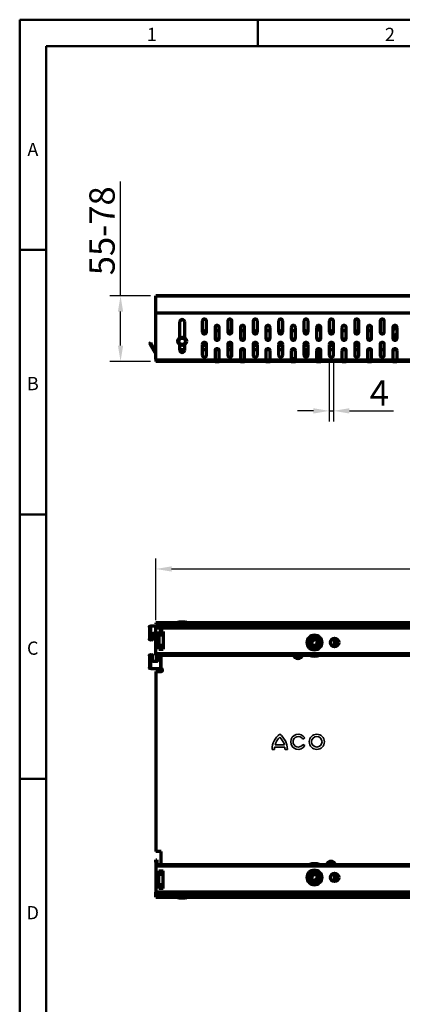
# Model space of a CAD drawing. Units: millimetres. Extents: x -11014 to 1049, y -4579 to -1115.
# Drawn here: x -951 to -590, y -2983 to -2052 of the extents above; entities that cross this region are included whole.
import ezdxf

# ---------------------------------------------------------------- set-up
doc = ezdxf.new("R2010")
doc.units = ezdxf.units.MM
doc.header["$LTSCALE"] = 2
for name, color, linetype, lineweight in [('-D1-[Secció i Contorns]', 20, 'Continuous', 70), ('-D3-[Linies secundaries]', 124, 'Continuous', 35), ('_COTAS', 10, 'Continuous', 50), ('_TEXTO Y CAJETÍN', 64, 'Continuous', 50)]:
    doc.layers.add(name, color=color, linetype=linetype, lineweight=lineweight)
doc.layers.add('36776', color=7, linetype='Continuous')
doc.styles.add('DIN ACO', font='arial.ttf')
doc.styles.add('SLDTEXTSTYLE0', font='TXT', dxfattribs={"width": 0.605})
doc.dimstyles.new('ACO DIM BIGGER', dxfattribs={"dimtxt": 24, "dimasz": 20, "dimexe": 10, "dimexo": 5, "dimgap": 5, "dimtad": 1, "dimdec": 0, "dimzin": 9, "dimtxsty": 'DIN ACO', "dimcen": 3, "dimclrd": 157, "dimclre": 157, "dimclrt": 256, "dimadec": 0, "dimazin": 0, "dimtfac": 0.875, "dimtdec": 0, "dimtmove": 0, "dimatfit": 2, "dimfxl": 1, "dimtolj": 1, "dimlwd": 25, "dimlwe": 25, "dimarcsym": 0})

# ---------------------------------------------------------------- blocks, each defined once
blk = doc.blocks.new('*D27')
at = {"layer": '_COTAS', "color": 157, "lineweight": 25, "transparency": 16777216}
for p, q in [((-855.94, -2313.16), (-855.94, -2205.28)), ((-827.64, -2313.16), (-865.94, -2313.16)), ((-855.94, -2360.16), (-855.94, -2328.16)), ((-827.64, -2375.16), (-865.94, -2375.16))]:
    blk.add_line(p, q, dxfattribs=at)
at = {"layer": '_COTAS', "color": 157, "transparency": 16777216}
for points in [[(-858.44, -2328.16), (-853.44, -2328.16), (-855.94, -2313.16)], [(-858.44, -2360.16), (-853.44, -2360.16), (-855.94, -2375.16)]]:
    blk.add_solid(points, dxfattribs=at)
at = {"layer": 'Defpoints', "color": 0, "transparency": 16777216}
for p in [(-822.64, -2313.16), (-855.94, -2375.16), (-822.64, -2375.16)]:
    blk.add_point(p, dxfattribs=at)
at = {"layer": '_COTAS', "transparency": 16777216, "insert": (-885.45, -2251.72), "char_height": 24, "attachment_point": 2, "rotation": 90, "style": 'DIN ACO'}
blk.add_mtext('\\A1;55-78', dxfattribs=at)
blk = doc.blocks.new('*D28')
at = {"layer": '_COTAS', "color": 157, "lineweight": 25, "transparency": 16777216}
for p, q in [((-822.64, -2619.73), (-822.64, -2561.33)), ((177.36, -2619.73), (177.36, -2561.33)), ((-807.64, -2571.33), (162.36, -2571.33))]:
    blk.add_line(p, q, dxfattribs=at)
at = {"layer": '_COTAS', "color": 157, "transparency": 16777216}
for points in [[(-807.64, -2568.83), (-807.64, -2573.83), (-822.64, -2571.33)], [(162.36, -2568.83), (162.36, -2573.83), (177.36, -2571.33)]]:
    blk.add_solid(points, dxfattribs=at)
at = {"layer": 'Defpoints', "color": 0, "transparency": 16777216}
for p in [(177.36, -2571.33), (-822.64, -2624.73), (177.36, -2624.73)]:
    blk.add_point(p, dxfattribs=at)
at = {"layer": '_COTAS', "transparency": 16777216, "insert": (-322.64, -2541.83), "char_height": 24, "attachment_point": 2, "style": 'DIN ACO'}
blk.add_mtext('\\A1;1000', dxfattribs=at)
blk = doc.blocks.new('1001926-M_002_Front_view')
at = {"layer": '-D1-[Secció i Contorns]'}
for p, q in [((500, 62), (-500, 62)), ((-500, 60.95), (-500, 62)), ((-500, 46), (-500, 60.95)), ((-500, 2), (-500, 46)), ((-500, 46), (500, 46)), ((-456, 38), (-456, 28)), ((-452, 28), (-452, 38)), ((-432, 38), (-432, 28)), ((-428, 28), (-428, 38)), ((-408, 38), (-408, 28)), ((-404, 28), (-404, 38)), ((-384, 38), (-384, 28)), ((-380, 28), (-380, 38)), ((-360, 38), (-360, 28)), ((-356, 28), (-356, 38)), ((-336, 38), (-336, 28)), ((-332, 28), (-332, 38)), ((-312, 38), (-312, 28)), ((-308, 28), (-308, 38)), ((-288, 38), (-288, 28)), ((-284, 28), (-284, 38)), ((-477.5, 37), (-477.5, 22.12)), ((-472.5, 22.12), (-472.5, 37)), ((-444, 32), (-444, 22)), ((-440, 29), (-444, 29)), ((-440, 22), (-440, 32)), ((-420, 32), (-420, 22)), ((-416, 29), (-420, 29)), ((-416, 22), (-416, 32)), ((-396, 32), (-396, 22)), ((-392, 29), (-396, 29)), ((-392, 22), (-392, 32)), ((-372, 32), (-372, 22)), ((-368, 29), (-372, 29)), ((-368, 22), (-368, 32)), ((-359.5, 28.32), (-359.5, 26.68)), ((-348, 32), (-348, 22)), ((-348, 30.9), (-347.46, 30.9)), ((-347.26, 30.8), (-348, 30.74)), ((-348, 30.1), (-347.93, 30.12)), ((-348, 30), (-344, 30)), ((-344, 29.5), (-348, 29.5)), ((-347.95, 30.8), (-347.26, 30.8)), ((-347.93, 30.31), (-347.72, 30.48)), ((-347.93, 30.12), (-347.93, 30.31)), ((-345.28, 32.8), (-347.83, 32.8)), ((-347.74, 32.99), (-345.23, 32.99)), ((-347.72, 30), (-347.72, 30.48)), ((-347.54, 30.52), (-347.54, 30)), ((-346.87, 33.8), (-346.65, 33.8)), ((-345.23, 32.99), (-346.65, 33.8)), ((-345.65, 30.9), (-345.65, 32.8)), ((-345.51, 30.63), (-344.87, 30.8)), ((-344.78, 30.8), (-344.82, 30.79)), ((-344.81, 30), (-344.81, 30.79)), ((-344.25, 30), (-344.25, 30.8)), ((-344, 22), (-344, 32)), ((-324, 32), (-324, 22)), ((-320, 29), (-324, 29)), ((-320, 22), (-320, 32)), ((-300, 32), (-300, 22)), ((-296, 29), (-300, 29)), ((-296, 22), (-296, 32)), ((-276, 32), (-276, 22)), ((-272, 22), (-272, 32)), ((-506, 17.32), (-505.14, 17.82)), ((-505.5, 16.45), (-506, 17.32)), ((-504.64, 16.95), (-505.5, 16.45)), ((-505.5, 16.45), (-500, 6.92)), ((-505.14, 17.82), (-504.64, 16.95)), ((-504.64, 16.95), (-500, 8.92)), ((-477.5, 15.88), (-477.5, 11)), ((-472.5, 11), (-477.5, 11)), ((-472.5, 11), (-472.5, 15.88)), ((-456, 16), (-456, 6)), ((-452, 11), (-456, 11)), ((-452, 6), (-452, 16)), ((-444, 10), (-444, 2)), ((-440.27, 11), (-443.73, 11)), ((-440, 2), (-440, 10)), ((-432, 16), (-432, 6)), ((-428, 11), (-432, 11)), ((-428, 6), (-428, 16)), ((-420, 10), (-420, 2)), ((-416.27, 11), (-419.73, 11)), ((-416, 2), (-416, 10)), ((-408, 16), (-408, 6)), ((-404, 11), (-408, 11)), ((-404, 6), (-404, 16)), ((-396, 10), (-396, 2)), ((-392.27, 11), (-395.73, 11)), ((-392, 2), (-392, 10)), ((-384, 16), (-384, 6)), ((-380, 11), (-384, 11)), ((-380, 6), (-380, 16)), ((-372, 10), (-372, 2)), ((-368.27, 11), (-371.73, 11)), ((-368, 2), (-368, 10)), ((-360, 16), (-360, 6)), ((-356, 11), (-360, 11)), ((-359.5, 17.32), (-359.5, 15.68)), ((-359.5, 11), (-359.5, 5.25)), ((-356, 6), (-356, 16)), ((-348, 10), (-348, 2)), ((-344.27, 11), (-347.73, 11)), ((-347.22, 5.25), (-347.22, 11)), ((-347.09, 11), (-347.09, 5.25)), ((-344, 2), (-344, 10)), ((-336, 16), (-336, 6)), ((-332, 11), (-336, 11)), ((-332, 6), (-332, 16)), ((-324, 10), (-324, 2)), ((-320.27, 11), (-323.73, 11)), ((-320, 2), (-320, 10)), ((-312, 16), (-312, 6)), ((-308, 11), (-312, 11)), ((-308, 6), (-308, 16)), ((-300, 10), (-300, 2)), ((-296.27, 11), (-299.73, 11)), ((-296, 2), (-296, 10)), ((-288, 16), (-288, 6)), ((-284, 11), (-288, 11)), ((-284, 6), (-284, 16)), ((-276, 10), (-276, 2)), ((-272.27, 11), (-275.73, 11)), ((-272, 2), (-272, 10)), ((-500, 2), (-500, 0)), ((-443.97, 0), (-500, 0)), ((-444, 0.06), (-444, 2)), ((-440.03, 1), (-443.97, 1)), ((-443.97, 0), (-440.03, 0)), ((-419.97, 0), (-440.03, 0)), ((-440, 2), (-440, 0.06)), ((-420, 0.06), (-420, 2)), ((-416.03, 1), (-419.97, 1)), ((-419.97, 0), (-416.03, 0)), ((-395.97, 0), (-416.03, 0)), ((-416, 2), (-416, 0.06)), ((-396, 0.06), (-396, 2)), ((-392.03, 1), (-395.97, 1)), ((-395.97, 0), (-392.03, 0)), ((-371.97, 0), (-392.03, 0)), ((-392, 2), (-392, 0.06)), ((-372, 0.06), (-372, 2)), ((-368.03, 1), (-371.97, 1)), ((-371.97, 0), (-368.03, 0)), ((-370.5, 1.5), (-370.5, 1)), ((-368, 1.5), (-370.5, 1.5)), ((-369, 3), (-368, 3)), ((-368.18, 3.3), (-368, 3.3)), ((-347.97, 0), (-368.03, 0)), ((-368, 2), (-368, 0.06)), ((-359.75, 5), (-356.54, 5)), ((-359.5, 5.25), (-356.15, 5.25)), ((-356.54, 5), (-356.54, 4.64)), ((-356.54, 5), (-356.41, 5)), ((-356.41, 5), (-356.41, 4.79)), ((-348, 5.25), (-347.22, 5.25)), ((-348, 5), (-344, 5)), ((-348, 3), (-344, 3)), ((-348, 0.06), (-348, 2)), ((-344, 1.5), (-348, 1.5)), ((-344.03, 1), (-347.97, 1)), ((-347.97, 0), (-344.03, 0)), ((-347.22, 5.25), (-347.09, 5.25)), ((-347.09, 5.25), (-344, 5.25)), ((-323.97, 0), (-344.03, 0)), ((-344, 2), (-344, 0.06)), ((-324, 0.06), (-324, 2)), ((-320.03, 1), (-323.97, 1)), ((-323.97, 0), (-320.03, 0)), ((-299.97, 0), (-320.03, 0)), ((-320, 2), (-320, 0.06)), ((-300, 0.06), (-300, 2)), ((-296.03, 1), (-299.97, 1)), ((-299.97, 0), (-296.03, 0)), ((-275.97, 0), (-296.03, 0)), ((-296, 2), (-296, 0.06)), ((-276, 0.06), (-276, 2)), ((-272.03, 1), (-275.97, 1)), ((-275.97, 0), (-272.03, 0)), ((-203.97, 0), (-272.03, 0)), ((-272, 2), (-272, 0.06))]:
    blk.add_line(p, q, dxfattribs=at)
at = {"layer": '-D1-[Secció i Contorns]', "flags": 128}
for points in [[(-273.85, 20.01), (-274.11, 20.71), (-274.28, 22)], [(-274.01, 22), (-273.83, 20.73), (-273.57, 20.05)], [(-347.09, 5.25), (-347.09, 5.2), (-347.08, 5.15), (-347.07, 5.11), (-347.06, 5.07), (-347.04, 5.04), (-347.01, 5.02), (-346.99, 5), (-346.96, 5)]]:
    blk.add_lwpolyline(points, dxfattribs=at)
at = {"layer": '-D1-[Secció i Contorns]'}
for radius in [4, 3.1]:
    blk.add_circle((-475, 19), radius, dxfattribs=at)
for centre, radius, start, end in [((-475, 37), 2.5, 0, 180), ((-454, 38), 2, 0, 180), ((-430, 38), 2, 0, 180), ((-406, 38), 2, 0, 180), ((-382, 38), 2, 0, 180), ((-358, 38), 2, 0, 180), ((-334, 38), 2, 0, 180), ((-310, 38), 2, 0, 180), ((-286, 38), 2, 0, 180), ((-454, 28), 2, 180, 0), ((-454, 27), 2, 14.47751, 165.52249), ((-442, 32), 2, 0, 180), ((-430, 28), 2, 180, 0), ((-430, 27), 2, 14.47751, 165.52249), ((-418, 32), 2, 0, 180), ((-406, 28), 2, 180, 0), ((-406, 27), 2, 14.47751, 165.52249), ((-394, 32), 2, 0, 180), ((-382, 28), 2, 180, 0), ((-382, 27), 2, 14.47751, 165.52249), ((-370, 32), 2, 0, 180), ((-358, 28), 2, 180, 0), ((-358, 27), 2, 14.47751, 165.52249), ((-346, 32), 2, 0, 180), ((-345.28, 32.9), 0.1, 270, 60.25512), ((-334, 28), 2, 180, 0), ((-334, 27), 2, 14.47751, 165.52249), ((-322, 32), 2, 0, 180), ((-310, 28), 2, 180, 0), ((-310, 27), 2, 14.47751, 165.52249), ((-298, 32), 2, 0, 180), ((-286, 28), 2, 180, 0), ((-274, 32), 2, 0, 180), ((-269.5, 22), 10.14, 104.2769, 129.87998), ((-269.5, 22), 10, 104.47372, 130.52903), ((-269.5, 22), 10, 104.47751, 130.5416), ((-442, 23), 2, 180, 0), ((-442, 22), 2, 180, 0), ((-418, 23), 2, 180, 0), ((-418, 22), 2, 180, 0), ((-394, 23), 2, 180, 0), ((-394, 22), 2, 180, 0), ((-370, 23), 2, 180, 0), ((-370, 22), 2, 180, 0), ((-346, 23), 2, 180, 0), ((-346, 22), 2, 180, 0), ((-322, 23), 2, 180, 0), ((-322, 22), 2, 180, 0), ((-298, 23), 2, 180, 0), ((-298, 22), 2, 180, 0), ((-274, 22), 2, 180, 0), ((-269.5, 22), 4.78, 121.51669, 180), ((-269.5, 22), 4.51, 123.64331, 180), ((-269.5, 22), 4, 128.68219, 206.38433), ((-269.5, 22), 3.1, 143.75068, 202.04617), ((-475, 11), 2.5, 180, 0), ((-454, 16), 2, 0, 180), ((-454, 17), 2, 194.47751, 345.52249), ((-442, 10), 2, 0, 180), ((-430, 16), 2, 0, 180), ((-430, 17), 2, 194.47751, 345.52249), ((-418, 10), 2, 0, 180), ((-406, 16), 2, 0, 180), ((-406, 17), 2, 194.47751, 345.52249), ((-394, 10), 2, 0, 180), ((-382, 16), 2, 0, 180), ((-382, 17), 2, 194.47751, 345.52249), ((-370, 10), 2, 0, 180), ((-358, 16), 2, 0, 180), ((-358, 17), 2, 194.47751, 345.52249), ((-346, 10), 2, 0, 180), ((-334, 16), 2, 0, 180), ((-334, 17), 2, 194.47751, 345.52249), ((-322, 10), 2, 0, 180), ((-310, 16), 2, 0, 180), ((-310, 17), 2, 194.47751, 345.52249), ((-298, 10), 2, 0, 180), ((-286, 16), 2, 0, 180), ((-274, 10), 2, 0, 180), ((-454, 6), 2, 180, 0), ((-430, 6), 2, 180, 0), ((-406, 6), 2, 180, 0), ((-382, 6), 2, 180, 0), ((-369, 1.5), 1.5, 90, 180), ((-368.18, 2.8), 0.5, 90, 156.42182), ((-358, 6), 2, 180, 0), ((-359.75, 5.25), 0.25, 274.03502, 0), ((-344.97, 5.19), 2.24, 178.4056, 184.79316), ((-334, 6), 2, 180, 0), ((-310, 6), 2, 180, 0), ((-286, 6), 2, 180, 0)]:
    blk.add_arc(centre, radius, start, end, dxfattribs=at)
for points, knots in [([(-347.72, 30.48), (-347.71, 30.49), (-347.7, 30.49), (-347.68, 30.5), (-347.65, 30.51), (-347.61, 30.52), (-347.58, 30.52), (-347.55, 30.52), (-347.54, 30.52), (-347.54, 30.52)], [0, 0, 0, 0, 0.156693, 0.313334, 0.470875, 0.626621, 0.778373, 0.925833, 1, 1, 1, 1]), ([(-345.38, 30.69), (-345.68, 30.63), (-346.39, 30.48), (-347.12, 30.5), (-347.54, 30.52)], [0, 0, 0, 0, 0.4137072, 1, 1, 1, 1]), ([(-347.26, 30.8), (-346.68, 30.8), (-345.55, 30.8), (-345.1, 30.8), (-344.88, 30.8)], [0, 0, 0, 0, 0.503658, 1, 1, 1, 1]), ([(-344.43, 30.8), (-344.36, 30.8), (-344.23, 30.8), (-344.29, 30.8), (-344.32, 30.8)], [0, 0, 0, 0, 0.519895, 1, 1, 1, 1])]:
    blk.add_open_spline(points, degree=3, knots=knots, dxfattribs=at)
for points in [[(-443.97, 0), (-443.98, 0), (-443.99, 0.02), (-444, 0.06)], [(-440, 0.06), (-440.01, 0.02), (-440.02, 0), (-440.03, 0)], [(-419.97, 0), (-419.98, 0), (-419.99, 0.02), (-420, 0.06)], [(-416, 0.06), (-416.01, 0.02), (-416.02, 0), (-416.03, 0)], [(-395.97, 0), (-395.98, 0), (-395.99, 0.02), (-396, 0.06)], [(-392, 0.06), (-392.01, 0.02), (-392.02, 0), (-392.03, 0)], [(-371.97, 0), (-371.98, 0), (-371.99, 0.02), (-372, 0.06)], [(-368, 0.06), (-368.01, 0.02), (-368.02, 0), (-368.03, 0)], [(-347.97, 0), (-347.98, 0), (-347.99, 0.02), (-348, 0.06)], [(-344, 0.06), (-344.01, 0.02), (-344.02, 0), (-344.03, 0)], [(-323.97, 0), (-323.98, 0), (-323.99, 0.02), (-324, 0.06)], [(-320, 0.06), (-320.01, 0.02), (-320.02, 0), (-320.03, 0)], [(-299.97, 0), (-299.98, 0), (-299.99, 0.02), (-300, 0.06)], [(-296, 0.06), (-296.01, 0.02), (-296.02, 0), (-296.03, 0)], [(-275.97, 0), (-275.98, 0), (-275.99, 0.02), (-276, 0.06)], [(-272, 0.06), (-272.01, 0.02), (-272.02, 0), (-272.03, 0)]]:
    blk.add_open_spline(points, degree=3, dxfattribs=at)
at = {"layer": '-D3-[Linies secundaries]'}
for p, q in [((-500, 60.95), (500, 60.95)), ((-500, 2), (-444, 2)), ((-440, 2), (-420, 2)), ((-416, 2), (-396, 2)), ((-392, 2), (-372, 2)), ((-368, 2), (-348, 2)), ((-344, 2), (-324, 2)), ((-320, 2), (-300, 2)), ((-296, 2), (-276, 2)), ((-272, 2), (-204, 2))]:
    blk.add_line(p, q, dxfattribs=at)
blk = doc.blocks.new('1001926-M_002_Top_view')
at = {"layer": '-D1-[Secció i Contorns]'}
for p, q in [((-506, 255), (-506, 244)), ((-505.5, 256), (-504.64, 256)), ((-505.14, 255), (-505.14, 244)), ((-500, 256), (-504.64, 256)), ((-500, 259), (-500, 258)), ((500, 259), (-500, 259)), ((500, 258), (-500, 258)), ((-500, 254.5), (-500, 256.6)), ((500, 256.6), (-500, 256.6)), ((500, 254.5), (-500, 254.5)), ((-500, 253.5), (-500, 254.5)), ((-500, 230.6), (-500, 253.5)), ((-495, 257), (-495, 258)), ((-495, 256.6), (-495, 257)), ((-495, 257), (-477, 257)), ((-479, 259.1), (-479, 259)), ((-471, 259.1), (-479, 259.1)), ((-478.1, 260), (-471.9, 260)), ((-477, 258), (-477, 256.6)), ((-473, 256.6), (-473, 258)), ((-473, 257), (-443.97, 257)), ((-471, 259), (-471, 259.1)), ((-444, 258), (-444, 257.24)), ((-443.85, 256.6), (-443.97, 257)), ((-440.03, 257), (-440.15, 256.6)), ((-440.03, 257), (-419.97, 257)), ((-440, 257.24), (-440, 258)), ((-420, 258), (-420, 257.24)), ((-419.85, 256.6), (-419.97, 257)), ((-416.03, 257), (-416.15, 256.6)), ((-416.03, 257), (-395.97, 257)), ((-416, 257.24), (-416, 258)), ((-396, 258), (-396, 257.24)), ((-395.85, 256.6), (-395.97, 257)), ((-392.03, 257), (-392.15, 256.6)), ((-392.03, 257), (-371.97, 257)), ((-392, 257.24), (-392, 258)), ((-372, 258), (-372, 257.24)), ((-371.85, 256.6), (-371.97, 257)), ((-368.03, 257), (-368.15, 256.6)), ((-368.03, 257), (-347.97, 257)), ((-368, 257.24), (-368, 258)), ((-348, 258), (-348, 257.24)), ((-347.85, 256.6), (-347.97, 257)), ((-344.03, 257), (-344.15, 256.6)), ((-344.03, 257), (-323.97, 257)), ((-344, 257.24), (-344, 258)), ((-324, 258), (-324, 257.24)), ((-323.85, 256.6), (-323.97, 257)), ((-320.03, 257), (-320.15, 256.6)), ((-320.03, 257), (-299.97, 257)), ((-320, 257.24), (-320, 258)), ((-300, 258), (-300, 257.24)), ((-299.85, 256.6), (-299.97, 257)), ((-296.03, 257), (-296.15, 256.6)), ((-296.03, 257), (-275.97, 257)), ((-296, 257.24), (-296, 258)), ((-276, 258), (-276, 257.24)), ((-275.85, 256.6), (-275.97, 257)), ((-272.03, 257), (-272.15, 256.6)), ((-272.03, 257), (-203.97, 257)), ((-272, 257.24), (-272, 258)), ((-504.64, 243), (-505.5, 243)), ((-503.39, 243), (-504.64, 243)), ((-503.14, 248.5), (-503.14, 243.5)), ((-500, 249), (-502.89, 249)), ((-497, 250.93), (-497, 234.27)), ((-493, 250.93), (-497, 250.93)), ((-497, 250.22), (-493, 250.22)), ((-493, 248.31), (-497, 248.31)), ((-493, 247.6), (-497, 247.6)), ((-493, 250.93), (-493, 234.27)), ((-352.22, 242.35), (-352.71, 239.5)), ((-352.05, 243.15), (-352.32, 243.91)), ((-351.8, 242.5), (-352.22, 242.35)), ((-352.05, 243.15), (-351.8, 242.5)), ((-351.8, 242.5), (-349.93, 243.19)), ((-350.45, 244.6), (-350.17, 243.85)), ((-349.93, 243.19), (-350.17, 243.85)), ((-349.51, 243.35), (-349.93, 243.19)), ((-347.29, 241.5), (-349.51, 243.35)), ((-493, 237.6), (-497, 237.6)), ((-493, 236.89), (-497, 236.89)), ((-493, 234.98), (-497, 234.98)), ((-497, 234.27), (-493, 234.27)), ((-352.71, 239.5), (-350.49, 237.65)), ((-350.49, 237.65), (-350.07, 237.81)), ((-348.2, 238.5), (-350.07, 237.81)), ((-350.07, 237.81), (-349.83, 237.15)), ((-349.55, 236.4), (-349.83, 237.15)), ((-348.2, 238.5), (-347.78, 238.65)), ((-347.95, 237.85), (-348.2, 238.5)), ((-347.95, 237.85), (-347.68, 237.09)), ((-347.78, 238.65), (-347.29, 241.5)), ((-506, 228), (-506, 217)), ((-505.5, 229), (-504.64, 229)), ((-505.14, 228), (-505.14, 217)), ((-504.64, 229), (-503.39, 229)), ((-503.14, 228.5), (-503.14, 223.5)), ((-500, 228.6), (-500, 230.6)), ((-500, 228.6), (500, 228.6)), ((-499, 223.5), (-499, 228.6)), ((-498.14, 223.5), (-498.14, 228.6)), ((-495.64, 228.6), (-495.64, 216)), ((-495, 216), (-495, 228.6)), ((-364.61, 227.99), (-363.62, 228.6)), ((-363.9, 228.6), (-364.61, 227.99)), ((-358.5, 228.5), (-358.5, 228.6)), ((-355, 228.5), (-358.5, 228.5)), ((-341.5, 228.5), (-345, 228.5)), ((-339.95, 228.6), (-341.5, 228.5)), ((-341.5, 228.5), (-341.5, 228.6)), ((-504.64, 216), (-505.5, 216)), ((-504.64, 216), (-495.64, 216)), ((-502.89, 223), (-498.39, 223)), ((-495, 216), (-495.64, 216)), ((-500, 213), (-500, 43)), ((-500, 213), (-495, 213)), ((-495, 43), (-500, 43)), ((-495, 30.4), (-495, 43)), ((-500, 33), (-500, 35)), ((-500, 35), (-499, 35)), ((-500, 33), (-500, 30.4)), ((-499, 33), (-500, 33)), ((500, 30.4), (-500, 30.4)), ((-500, 30.4), (-500, 28.4)), ((-500, 28.4), (-500, 5.5)), ((-499, 35), (-499, 33)), ((-499, 33), (-499, 30.4)), ((-360.05, 30.4), (-358.5, 30.5)), ((-358.5, 30.5), (-355, 30.5)), ((-358.5, 30.5), (-358.5, 30.4)), ((-345, 30.5), (-341.5, 30.5)), ((-341.5, 30.5), (-341.5, 30.4)), ((-335.39, 31.01), (-336.38, 30.4)), ((-336.1, 30.4), (-335.39, 31.01)), ((-497, 8.07), (-497, 24.73)), ((-497, 24.73), (-493, 24.73)), ((-493, 24.02), (-497, 24.02)), ((-493, 22.11), (-497, 22.11)), ((-493, 21.4), (-497, 21.4)), ((-493, 8.07), (-493, 24.73)), ((-352.22, 20.35), (-352.71, 17.5)), ((-352.05, 21.15), (-352.32, 21.91)), ((-351.8, 20.5), (-352.22, 20.35)), ((-352.05, 21.15), (-351.8, 20.5)), ((-351.8, 20.5), (-349.93, 21.19)), ((-350.45, 22.6), (-350.17, 21.85)), ((-349.93, 21.19), (-350.17, 21.85)), ((-349.51, 21.35), (-349.93, 21.19)), ((-347.29, 19.5), (-349.51, 21.35)), ((-347.78, 16.65), (-347.29, 19.5)), ((-493, 11.4), (-497, 11.4)), ((-493, 10.69), (-497, 10.69)), ((-352.71, 17.5), (-350.49, 15.65)), ((-350.49, 15.65), (-350.07, 15.81)), ((-348.2, 16.5), (-350.07, 15.81)), ((-350.07, 15.81), (-349.83, 15.15)), ((-349.55, 14.4), (-349.83, 15.15)), ((-348.2, 16.5), (-347.78, 16.65)), ((-347.95, 15.85), (-348.2, 16.5)), ((-347.95, 15.85), (-347.68, 15.09)), ((-500, 5.5), (-500, 4.5)), ((-500, 4.5), (500, 4.5)), ((-500, 2.4), (-500, 4.5)), ((-500, 2.4), (500, 2.4)), ((-500, 2.4), (-500, 2)), ((-500, 1), (-500, 2)), ((-477, 2), (-500, 2)), ((-500, 0), (-500, 1)), ((-500, 1), (500, 1)), ((-500, 0), (500, 0)), ((-497, 8.78), (-493, 8.78)), ((-493, 8.07), (-497, 8.07)), ((-477, 2.4), (-477, 1)), ((-473, 1), (-473, 2.4)), ((-443.97, 2), (-473, 2)), ((-444, 1.76), (-444, 1)), ((-443.85, 2.4), (-443.97, 2)), ((-440.03, 2), (-440.15, 2.4)), ((-419.97, 2), (-440.03, 2)), ((-440, 1), (-440, 1.76)), ((-420, 1.76), (-420, 1)), ((-419.85, 2.4), (-419.97, 2)), ((-416.03, 2), (-416.15, 2.4)), ((-395.97, 2), (-416.03, 2)), ((-416, 1), (-416, 1.76)), ((-396, 1.76), (-396, 1)), ((-395.85, 2.4), (-395.97, 2)), ((-392.03, 2), (-392.15, 2.4)), ((-371.97, 2), (-392.03, 2)), ((-392, 1), (-392, 1.76)), ((-372, 1.76), (-372, 1)), ((-371.85, 2.4), (-371.97, 2)), ((-368.03, 2), (-368.15, 2.4)), ((-347.97, 2), (-368.03, 2)), ((-368, 1), (-368, 1.76)), ((-348, 1.76), (-348, 1)), ((-347.85, 2.4), (-347.97, 2)), ((-344.03, 2), (-344.15, 2.4)), ((-323.97, 2), (-344.03, 2)), ((-344, 1), (-344, 1.76)), ((-324, 1.76), (-324, 1)), ((-323.85, 2.4), (-323.97, 2)), ((-320.03, 2), (-320.15, 2.4)), ((-299.97, 2), (-320.03, 2)), ((-320, 1), (-320, 1.76)), ((-300, 1.76), (-300, 1)), ((-299.85, 2.4), (-299.97, 2)), ((-296.03, 2), (-296.15, 2.4)), ((-275.97, 2), (-296.03, 2)), ((-296, 1), (-296, 1.76)), ((-276, 1.76), (-276, 1)), ((-275.85, 2.4), (-275.97, 2)), ((-272.03, 2), (-272.15, 2.4)), ((-203.97, 2), (-272.03, 2)), ((-272, 1), (-272, 1.76)), ((-479, 0), (-479, -0.1)), ((-479, -0.1), (-471, -0.1)), ((-471.9, -1), (-478.1, -1)), ((-471, -0.1), (-471, 0))]:
    blk.add_line(p, q, dxfattribs=at)
at = {"layer": '-D1-[Secció i Contorns]', "flags": 128}
for points in [[(-506, 255), (-505.99, 255.2), (-505.96, 255.38), (-505.92, 255.56), (-505.86, 255.71), (-505.78, 255.83), (-505.69, 255.92), (-505.6, 255.98), (-505.5, 256)], [(-504.64, 256), (-504.73, 255.98), (-504.83, 255.92), (-504.91, 255.83), (-504.99, 255.71), (-505.05, 255.56), (-505.1, 255.38), (-505.13, 255.2), (-505.14, 255)], [(-505.5, 243), (-505.6, 243.02), (-505.69, 243.08), (-505.78, 243.17), (-505.86, 243.29), (-505.92, 243.44), (-505.96, 243.62), (-505.99, 243.81), (-506, 244)], [(-505.14, 244), (-505.13, 243.81), (-505.1, 243.62), (-505.05, 243.44), (-504.99, 243.29), (-504.91, 243.17), (-504.83, 243.08), (-504.73, 243.02), (-504.64, 243)], [(-503.39, 243), (-503.34, 243.01), (-503.29, 243.04), (-503.25, 243.08), (-503.21, 243.15), (-503.18, 243.22), (-503.16, 243.31), (-503.14, 243.4), (-503.14, 243.5)], [(-503.14, 248.5), (-503.13, 248.6), (-503.12, 248.69), (-503.09, 248.78), (-503.06, 248.85), (-503.03, 248.92), (-502.98, 248.96), (-502.94, 248.99), (-502.89, 249)], [(-506, 228), (-505.99, 228.2), (-505.96, 228.38), (-505.92, 228.56), (-505.86, 228.71), (-505.78, 228.83), (-505.69, 228.92), (-505.6, 228.98), (-505.5, 229)], [(-504.64, 229), (-504.73, 228.98), (-504.83, 228.92), (-504.91, 228.83), (-504.99, 228.71), (-505.05, 228.56), (-505.1, 228.38), (-505.13, 228.2), (-505.14, 228)], [(-503.14, 228.5), (-503.14, 228.6), (-503.16, 228.69), (-503.18, 228.78), (-503.21, 228.85), (-503.25, 228.92), (-503.29, 228.96), (-503.34, 228.99), (-503.39, 229)], [(-502.89, 223), (-502.94, 223.01), (-502.98, 223.04), (-503.03, 223.08), (-503.06, 223.15), (-503.09, 223.22), (-503.12, 223.31), (-503.13, 223.4), (-503.14, 223.5)], [(-499.25, 223), (-499.2, 223.01), (-499.16, 223.04), (-499.11, 223.08), (-499.08, 223.15), (-499.04, 223.22), (-499.02, 223.31), (-499.01, 223.4), (-499, 223.5)], [(-498.14, 223.5), (-498.14, 223.4), (-498.16, 223.31), (-498.18, 223.22), (-498.21, 223.15), (-498.25, 223.08), (-498.29, 223.04), (-498.34, 223.01), (-498.39, 223)], [(-505.5, 216), (-505.6, 216.02), (-505.69, 216.08), (-505.78, 216.17), (-505.86, 216.29), (-505.92, 216.45), (-505.96, 216.62), (-505.99, 216.81), (-506, 217)], [(-505.14, 217), (-505.13, 216.81), (-505.1, 216.62), (-505.05, 216.45), (-504.99, 216.29), (-504.91, 216.17), (-504.83, 216.08), (-504.73, 216.02), (-504.64, 216)]]:
    blk.add_lwpolyline(points, dxfattribs=at)
at = {"layer": '-D1-[Secció i Contorns]'}
for centre in [(-331, 240.5), (-331, 18.5)]:
    blk.add_circle(centre, 4, dxfattribs=at)
for centre, radius, start, end in [((-478.1, 259.1), 0.9, 90, 180), ((-471.9, 259.1), 0.9, 0, 90), ((-341.5, 240.5), 10.5, 338.03885, 21.96115), ((-341.5, 240.5), 12, 340.98556, 19.01444), ((-365.6, 229.6), 4.25, 193.60896, 346.39104), ((-366.18, 230.54), 3, 220.39769, 301.6), ((-366.18, 230.54), 2.5, 231.05112, 308.94888), ((-366.18, 230.54), 2, 256.44219, 283.55781), ((-358.5, 240.5), 12, 262.598, 270), ((-350, 240.5), 13, 246.26041, 293.73959), ((-495, 214.5), 1.5, 270, 90), ((-350, 18.5), 13, 66.26041, 113.73959), ((-341.5, 18.5), 12, 82.598, 90), ((-334.4, 29.4), 4.25, 13.60896, 166.39104), ((-333.82, 28.46), 3, 40.39769, 121.6), ((-333.82, 28.46), 2.5, 51.05112, 128.94888), ((-333.82, 28.46), 2, 76.44219, 103.55781), ((-341.5, 18.5), 10.5, 338.03885, 21.96115), ((-341.5, 18.5), 12, 340.98556, 19.01444), ((-478.1, -0.1), 0.9, 180, 270), ((-471.9, -0.1), 0.9, 270, 0)]:
    blk.add_arc(centre, radius, start, end, dxfattribs=at)
for points in [[(-444, 257.47), (-443.99, 257.32), (-443.98, 257.16), (-443.97, 257)], [(-444, 257.24), (-443.99, 257.16), (-443.98, 257.08), (-443.97, 257)], [(-440.03, 257), (-440.02, 257.16), (-440.01, 257.32), (-440, 257.47)], [(-440.03, 257), (-440.02, 257.08), (-440.01, 257.16), (-440, 257.24)], [(-420, 257.47), (-419.99, 257.32), (-419.98, 257.16), (-419.97, 257)], [(-420, 257.24), (-419.99, 257.16), (-419.98, 257.08), (-419.97, 257)], [(-416.03, 257), (-416.02, 257.16), (-416.01, 257.32), (-416, 257.47)], [(-416.03, 257), (-416.02, 257.08), (-416.01, 257.16), (-416, 257.24)], [(-396, 257.47), (-395.99, 257.32), (-395.98, 257.16), (-395.97, 257)], [(-396, 257.24), (-395.99, 257.16), (-395.98, 257.08), (-395.97, 257)], [(-392.03, 257), (-392.02, 257.16), (-392.01, 257.32), (-392, 257.47)], [(-392.03, 257), (-392.02, 257.08), (-392.01, 257.16), (-392, 257.24)], [(-372, 257.47), (-371.99, 257.32), (-371.98, 257.16), (-371.97, 257)], [(-372, 257.24), (-371.99, 257.16), (-371.98, 257.08), (-371.97, 257)], [(-368.03, 257), (-368.02, 257.16), (-368.01, 257.32), (-368, 257.47)], [(-368.03, 257), (-368.02, 257.08), (-368.01, 257.16), (-368, 257.24)], [(-348, 257.47), (-347.99, 257.32), (-347.98, 257.16), (-347.97, 257)], [(-348, 257.24), (-347.99, 257.16), (-347.98, 257.08), (-347.97, 257)], [(-344.03, 257), (-344.02, 257.16), (-344.01, 257.32), (-344, 257.47)], [(-344.03, 257), (-344.02, 257.08), (-344.01, 257.16), (-344, 257.24)], [(-324, 257.47), (-323.99, 257.32), (-323.98, 257.16), (-323.97, 257)], [(-324, 257.24), (-323.99, 257.16), (-323.98, 257.08), (-323.97, 257)], [(-320.03, 257), (-320.02, 257.16), (-320.01, 257.32), (-320, 257.47)], [(-320.03, 257), (-320.02, 257.08), (-320.01, 257.16), (-320, 257.24)], [(-300, 257.47), (-299.99, 257.32), (-299.98, 257.16), (-299.97, 257)], [(-300, 257.24), (-299.99, 257.16), (-299.98, 257.08), (-299.97, 257)], [(-296.03, 257), (-296.02, 257.16), (-296.01, 257.32), (-296, 257.47)], [(-296.03, 257), (-296.02, 257.08), (-296.01, 257.16), (-296, 257.24)], [(-276, 257.47), (-275.99, 257.32), (-275.98, 257.16), (-275.97, 257)], [(-276, 257.24), (-275.99, 257.16), (-275.98, 257.08), (-275.97, 257)], [(-272.03, 257), (-272.02, 257.16), (-272.01, 257.32), (-272, 257.47)], [(-272.03, 257), (-272.02, 257.08), (-272.01, 257.16), (-272, 257.24)], [(-443.97, 2), (-443.98, 1.92), (-443.99, 1.84), (-444, 1.76)], [(-443.97, 2), (-443.98, 1.84), (-443.99, 1.68), (-444, 1.53)], [(-440, 1.76), (-440.01, 1.84), (-440.02, 1.92), (-440.03, 2)], [(-440, 1.53), (-440.01, 1.68), (-440.02, 1.84), (-440.03, 2)], [(-419.97, 2), (-419.98, 1.92), (-419.99, 1.84), (-420, 1.76)], [(-419.97, 2), (-419.98, 1.84), (-419.99, 1.68), (-420, 1.53)], [(-416, 1.76), (-416.01, 1.84), (-416.02, 1.92), (-416.03, 2)], [(-416, 1.53), (-416.01, 1.68), (-416.02, 1.84), (-416.03, 2)], [(-395.97, 2), (-395.98, 1.92), (-395.99, 1.84), (-396, 1.76)], [(-395.97, 2), (-395.98, 1.84), (-395.99, 1.68), (-396, 1.53)], [(-392, 1.76), (-392.01, 1.84), (-392.02, 1.92), (-392.03, 2)], [(-392, 1.53), (-392.01, 1.68), (-392.02, 1.84), (-392.03, 2)], [(-371.97, 2), (-371.98, 1.92), (-371.99, 1.84), (-372, 1.76)], [(-371.97, 2), (-371.98, 1.84), (-371.99, 1.68), (-372, 1.53)], [(-368, 1.76), (-368.01, 1.84), (-368.02, 1.92), (-368.03, 2)], [(-368, 1.53), (-368.01, 1.68), (-368.02, 1.84), (-368.03, 2)], [(-347.97, 2), (-347.98, 1.92), (-347.99, 1.84), (-348, 1.76)], [(-347.97, 2), (-347.98, 1.84), (-347.99, 1.68), (-348, 1.53)], [(-344, 1.76), (-344.01, 1.84), (-344.02, 1.92), (-344.03, 2)], [(-344, 1.53), (-344.01, 1.68), (-344.02, 1.84), (-344.03, 2)], [(-323.97, 2), (-323.98, 1.92), (-323.99, 1.84), (-324, 1.76)], [(-323.97, 2), (-323.98, 1.84), (-323.99, 1.68), (-324, 1.53)], [(-320, 1.76), (-320.01, 1.84), (-320.02, 1.92), (-320.03, 2)], [(-320, 1.53), (-320.01, 1.68), (-320.02, 1.84), (-320.03, 2)], [(-299.97, 2), (-299.98, 1.92), (-299.99, 1.84), (-300, 1.76)], [(-299.97, 2), (-299.98, 1.84), (-299.99, 1.68), (-300, 1.53)], [(-296, 1.76), (-296.01, 1.84), (-296.02, 1.92), (-296.03, 2)], [(-296, 1.53), (-296.01, 1.68), (-296.02, 1.84), (-296.03, 2)], [(-275.97, 2), (-275.98, 1.92), (-275.99, 1.84), (-276, 1.76)], [(-275.97, 2), (-275.98, 1.84), (-275.99, 1.68), (-276, 1.53)], [(-272, 1.76), (-272.01, 1.84), (-272.02, 1.92), (-272.03, 2)], [(-272, 1.53), (-272.01, 1.68), (-272.02, 1.84), (-272.03, 2)]]:
    blk.add_open_spline(points, degree=3, dxfattribs=at)
for points, knots in [([(-352.32, 243.91), (-351.78, 244.11), (-351.15, 244.34), (-350.53, 244.57), (-350.45, 244.6)], [0, 0, 0, 0, 0.86578, 1, 1, 1, 1]), ([(-347.68, 237.09), (-347.76, 237.06), (-348.38, 236.83), (-349.01, 236.6), (-349.55, 236.4)], [0, 0, 0, 0, 0.13422, 1, 1, 1, 1]), ([(-352.32, 21.91), (-352.24, 21.94), (-351.62, 22.17), (-350.99, 22.4), (-350.45, 22.6)], [0, 0, 0, 0, 0.13422, 1, 1, 1, 1]), ([(-347.68, 15.09), (-348.22, 14.89), (-348.85, 14.66), (-349.47, 14.43), (-349.55, 14.4)], [0, 0, 0, 0, 0.86578, 1, 1, 1, 1])]:
    blk.add_open_spline(points, degree=3, knots=knots, dxfattribs=at)
at = {"layer": '-D3-[Linies secundaries]'}
for p, q in [((-505.14, 255), (-506, 255)), ((-500, 253.5), (500, 253.5)), ((-506, 244), (-505.14, 244)), ((-505.14, 228), (-506, 228)), ((-500, 230.6), (500, 230.6)), ((-499, 223.5), (-498.14, 223.5)), ((-506, 217), (-505.14, 217)), ((-359.13, 150.29), (-361.04, 149.19)), ((-377.97, 141.5), (-387.68, 141.5)), ((-378.41, 143.7), (-387.24, 143.7)), ((-361.03, 144.17), (-359.13, 143.06)), ((-387.8, 139.5), (-390, 139.5)), ((-375.65, 139.5), (-377.86, 139.5)), ((500, 28.4), (-500, 28.4)), ((500, 5.5), (-500, 5.5))]:
    blk.add_line(p, q, dxfattribs=at)
for centre, radius in [((-350, 240.5), 7.81), ((-350, 240.5), 6.94), ((-350, 240.5), 6.37), ((-350, 240.5), 5.5), ((-350, 240.5), 4.5), ((-347.82, 146.68), 7.18), ((-347.82, 146.68), 4.97), ((-350, 18.5), 7.81), ((-350, 18.5), 6.94), ((-350, 18.5), 6.37), ((-350, 18.5), 5.5), ((-350, 18.5), 4.5)]:
    blk.add_circle(centre, radius, dxfattribs=at)
for centre, radius, start, end in [((-350, 240.5), 3.35, 127.62443, 272.88847), ((-350, 240.5), 3.35, 307.62443, 92.88847), ((-372.22, 139.58), 17.78, 126.61273, 180.25717), ((-372.22, 139.58), 15.57, 132.90987, 164.6585), ((-393.43, 139.58), 15.57, 15.3415, 47.09013), ((-393.43, 139.58), 17.78, 359.74283, 53.38727), ((-365.32, 146.68), 7.18, 30.27407, 329.77506), ((-365.32, 146.68), 4.97, 30.39406, 329.67658), ((-372.22, 139.58), 15.57, 172.9358, 180.29358), ((-393.43, 139.58), 15.57, 359.70642, 7.0642), ((-350, 18.5), 3.35, 127.62443, 272.88847), ((-350, 18.5), 3.35, 307.62443, 92.88847)]:
    blk.add_arc(centre, radius, start, end, dxfattribs=at)
blk = doc.blocks.new('*D34')
at = {"layer": '_COTAS', "color": 157, "lineweight": 25, "transparency": 16777216}
for p, q in [((-658.64, -2374.16), (-658.64, -2431.93)), ((-654.64, -2374.16), (-654.64, -2431.93)), ((-673.64, -2421.93), (-688.64, -2421.93)), ((-658.64, -2421.93), (-654.64, -2421.93)), ((-639.64, -2421.93), (-598.04, -2421.93))]:
    blk.add_line(p, q, dxfattribs=at)
at = {"layer": '_COTAS', "color": 157, "transparency": 16777216}
for points in [[(-673.64, -2419.43), (-673.64, -2424.43), (-658.64, -2421.93)], [(-639.64, -2419.43), (-639.64, -2424.43), (-654.64, -2421.93)]]:
    blk.add_solid(points, dxfattribs=at)
at = {"layer": 'Defpoints', "color": 0, "transparency": 16777216}
for p in [(-658.64, -2369.16), (-654.64, -2369.16), (-654.64, -2421.93)]:
    blk.add_point(p, dxfattribs=at)
at = {"layer": '_COTAS', "transparency": 16777216, "insert": (-611.34, -2404.93), "char_height": 24, "attachment_point": 5, "style": 'DIN ACO'}
blk.add_mtext('\\A1;4', dxfattribs=at)

msp = doc.modelspace()

# ---------------------------------------------------------------- linework, layer by layer
at = {"layer": '_TEXTO Y CAJETÍN'}
for p, q in [((-951.26, -2052.25), (1048.74, -2052.25)), ((-951.26, -2052.25), (-951.26, -3487.25)), ((-951.26, -3462.25), (-951.26, -2052.25)), ((-726.26, -2052.25), (-726.26, -2077.25)), ((-926.26, -2077.25), (1023.74, -2077.25)), ((-926.26, -2077.25), (-926.26, -3462.25)), ((-926.26, -3462.25), (-926.26, -2077.25)), ((-926.26, -2269.75), (-951.26, -2269.75)), ((-926.26, -2519.75), (-951.26, -2519.75)), ((-951.26, -2769.75), (-926.26, -2769.75))]:
    msp.add_line(p, q, dxfattribs=at)

# ---------------------------------------------------------------- block references
at = {"layer": '36776'}
for name, p in [('1001926-M_002_Front_view', (-322.64, -2375.16)), ('1001926-M_002_Top_view', (-322.64, -2881.33))]:
    msp.add_blockref(name, p, dxfattribs=at)

# ---------------------------------------------------------------- texts
at = {"layer": '_TEXTO Y CAJETÍN', "char_height": 12.5, "attachment_point": 2, "style": 'SLDTEXTSTYLE0'}
for s, insert in [('1', (-826.34, -2059.89)), ('2', (-601.34, -2059.89)), ('A', (-938.82, -2168.64)), ('B', (-938.82, -2389.89)), ('C', (-938.9, -2639.89)), ('D', (-938.9, -2889.89))]:
    msp.add_mtext(s, dxfattribs=dict(at, insert=insert))

# ---------------------------------------------------------------- dimensions: what is measured, and where the dimension line sits
at = {"layer": '_COTAS'}
dim = msp.add_linear_dim(base=(-855.94, -2375.16), p1=(-822.64, -2313.16), p2=(-822.64, -2375.16), angle=90, text='55-78', dimstyle='ACO DIM BIGGER', override={"dimasz": 15}, dxfattribs=at)
dim.commit()
dim.dimension.update_dxf_attribs({"geometry": '*D27', "text_midpoint": (-855.94, -2251.72), "dimtype": 160})
dim = msp.add_linear_dim(base=(-654.64, -2421.93), p1=(-658.64, -2369.16), p2=(-654.64, -2369.16), dimstyle='ACO DIM BIGGER', override={"dimasz": 15}, dxfattribs=at)
dim.commit()
dim.dimension.update_dxf_attribs({"geometry": '*D34', "text_midpoint": (-611.34, -2404.93)})
dim = msp.add_linear_dim(base=(177.36, -2571.33), p1=(-822.64, -2624.73), p2=(177.36, -2624.73), dimstyle='ACO DIM BIGGER', override={"dimasz": 15}, dxfattribs=at)
dim.commit()
dim.dimension.update_dxf_attribs({"geometry": '*D28', "text_midpoint": (-322.64, -2571.33), "dimtype": 160})

doc.saveas('drawing.dxf')
